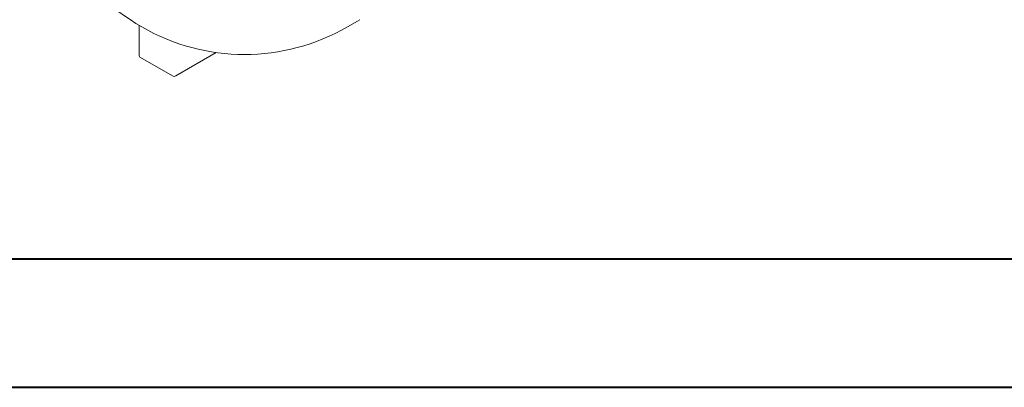
# Model space of a CAD drawing. Units: millimetres. Extents: x 0 to 420, y 0 to 297.
# Drawn here: x 73 to 149, y 0 to 29 of the extents above; entities that cross this region are included whole.
import ezdxf

# ---------------------------------------------------------------- set-up
doc = ezdxf.new("R2010")
doc.units = ezdxf.units.MM

msp = doc.modelspace()

# ---------------------------------------------------------------- linework, layer by layer
at = {"color": 7, "linetype": 'Continuous', "lineweight": 0}
for p, q in [((81.8228, 28.3543), (81.8228, 26.0663)), ((98.0271, 28.2336), (98.8089, 28.6849)), ((84.6727, 24.4211), (87.8276, 26.2424)), ((81.9478, 25.8498), (84.4227, 24.4211))]:
    msp.add_line(p, q, dxfattribs=at)
at = {"color": 7, "linetype": 'Continuous', "lineweight": 40}
for p, q in [((25.0788, 10.2148), (410.0788, 10.2148)), ((0.0788, 0.2148), (420.0788, 0.2148))]:
    msp.add_line(p, q, dxfattribs=at)
at = {"color": 7, "linetype": 'Continuous', "lineweight": 0, "flags": 128}
msp.add_lwpolyline([(98.9866, 28.7922), (98.8096, 28.6853), (98.8089, 28.6849)], dxfattribs=at)
at = {"color": 7, "linetype": 'Continuous', "lineweight": 0}
for centre, radius, start, end in [((90.0278, 42.0904), 16, 119.997312, 299.997312), ((82.0728, 26.0663), 0.25, 180, 240.002688), ((84.5477, 24.6376), 0.25, 240.002688, 299.997312)]:
    msp.add_arc(centre, radius, start, end, dxfattribs=at)

doc.saveas('drawing.dxf')
